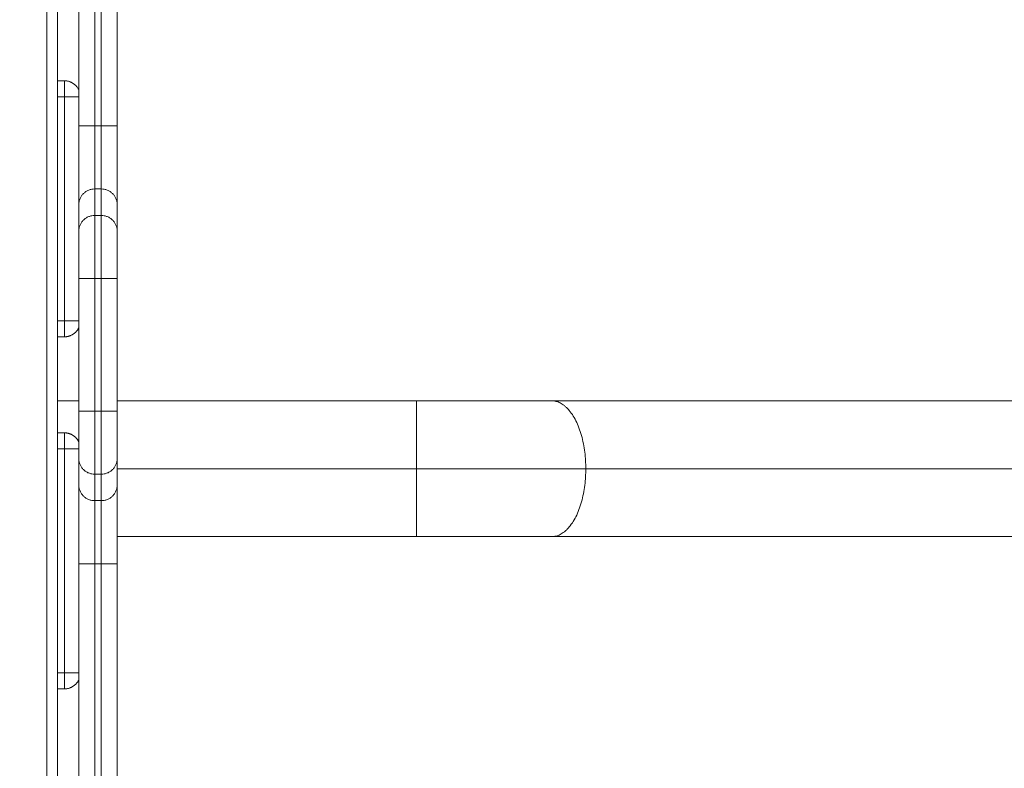
# Model space of a CAD drawing. Units: millimetres. Extents: x -3.4 to 15, y 6.4 to 26.6.
# Drawn here: x 10.6 to 10.9, y 11 to 11.3 of the extents above; entities that cross this region are included whole.
import ezdxf

# ---------------------------------------------------------------- set-up
doc = ezdxf.new("R2010")
doc.units = ezdxf.units.MM
doc.layers.get('0').update_dxf_attribs({"lineweight": 5})
doc.layers.add('DIASTASEIS', color=253, linetype='Continuous', lineweight=15)
doc.styles.get("Standard").update_dxf_attribs({"font": 'ARIALN.TTF'})
doc.dimstyles.new('STANDARD_ACAD', dxfattribs={"dimtxt": 0.18, "dimasz": 0.15, "dimexe": 0.18, "dimexo": 0.0625, "dimgap": 0.09, "dimtad": 0, "dimtih": 1, "dimtoh": 1, "dimzin": 0, "dimdsep": 46, "dimtxsty": 'Standard', "dimblk": 'OBLIQUE', "dimcen": 0.09, "dimadec": 0, "dimazin": 0, "dimtfac": 1, "dimtofl": 0, "dimtmove": 0, "dimatfit": 3, "dimfxl": 1, "dimtolj": 1, "dimtzin": 0, "dimarcsym": 0})

# ---------------------------------------------------------------- blocks, each defined once
blk = doc.blocks.new('_Oblique')
at = {"color": 0, "linetype": 'ByBlock', "lineweight": -2}
blk.add_line((-0.5, -0.5), (0.5, 0.5), dxfattribs=at)
blk = doc.blocks.new('*D36')
at = {"layer": 'Defpoints', "color": 0}
for p in [(12.90445, 11.14333), (7.058, 11.07154), (12.90445, 8.1195)]:
    blk.add_point(p, dxfattribs=at)
at = {"layer": 'DIASTASEIS', "color": 0, "lineweight": -2}
for p, q in [((12.90445, 11.08083), (12.90445, 7.9395)), ((7.058, 11.00904), (7.058, 7.9395)), ((7.058, 8.1195), (9.69975, 8.1195)), ((12.90445, 8.1195), (10.26271, 8.1195))]:
    blk.add_line(p, q, dxfattribs=at)
at = {"layer": 'DIASTASEIS', "color": 0, "linetype": 'ByBlock', "lineweight": -2, "xscale": 0.15, "yscale": 0.15, "zscale": 0.15, "rotation": 180}
blk.add_blockref('_Oblique', (7.058, 8.1195), dxfattribs=at)
at = {"layer": 'DIASTASEIS', "color": 0, "linetype": 'ByBlock', "lineweight": -2, "xscale": 0.15, "yscale": 0.15, "zscale": 0.15}
blk.add_blockref('_Oblique', (12.90445, 8.1195), dxfattribs=at)
at = {"layer": 'DIASTASEIS', "color": 0, "insert": (9.98123, 8.1195), "char_height": 0.18, "attachment_point": 5}
blk.add_mtext('\\A1;\\A1;5.90', dxfattribs=at)
blk = doc.blocks.new('*D37')
at = {"layer": 'Defpoints', "color": 0}
for p in [(14.90447, 11.12217), (5.55801, 11.06673), (14.90447, 6.62596)]:
    blk.add_point(p, dxfattribs=at)
at = {"layer": 'DIASTASEIS', "color": 0, "lineweight": -2}
for p, q in [((14.90447, 11.05967), (14.90447, 6.44596)), ((5.55801, 11.00423), (5.55801, 6.44596)), ((5.55801, 6.62596), (9.94976, 6.62596)), ((14.90447, 6.62596), (10.51272, 6.62596))]:
    blk.add_line(p, q, dxfattribs=at)
at = {"layer": 'DIASTASEIS', "color": 0, "linetype": 'ByBlock', "lineweight": -2, "xscale": 0.15, "yscale": 0.15, "zscale": 0.15, "rotation": 180}
blk.add_blockref('_Oblique', (5.55801, 6.62596), dxfattribs=at)
at = {"layer": 'DIASTASEIS', "color": 0, "linetype": 'ByBlock', "lineweight": -2, "xscale": 0.15, "yscale": 0.15, "zscale": 0.15}
blk.add_blockref('_Oblique', (14.90447, 6.62596), dxfattribs=at)
at = {"layer": 'DIASTASEIS', "color": 0, "insert": (10.23124, 6.62596), "char_height": 0.18, "attachment_point": 5}
blk.add_mtext('\\A1;\\A1;9.40', dxfattribs=at)
blk = doc.blocks.new('TOP')
for points in [[(10.5704, 10.2466), (10.5704, 10.63206), (10.5704, 11.01752)], [(10.57369, 11.01752), (10.57369, 10.63206), (10.57369, 10.2466)], [(10.58035, 10.71617), (10.58035, 10.63206), (10.58035, 10.54795)], [(10.58535, 10.71617), (10.58535, 10.63206), (10.58535, 10.54795)], [(10.58735, 10.54795), (10.58735, 10.63206), (10.58735, 10.71617)], [(10.59235, 10.71617), (10.59235, 10.63206), (10.59235, 10.54795)], [(10.57369, 10.56206), (10.57477, 10.56206), (10.57585, 10.56206)], [(10.57369, 10.55706), (10.57477, 10.55706), (10.57585, 10.55706)], [(10.57585, 10.55706), (10.57585, 10.52206), (10.57585, 10.48706)], [(10.58535, 10.54795), (10.58635, 10.54795), (10.58735, 10.54795)], [(10.58535, 10.52825), (10.58535, 10.52411), (10.58535, 10.51997)], [(10.58735, 10.52825), (10.58635, 10.52825), (10.58535, 10.52825)], [(10.58735, 10.51997), (10.58735, 10.52411), (10.58735, 10.52825)], [(10.58035, 10.52335), (10.58035, 10.51921), (10.58035, 10.51507)], [(10.59235, 10.52335), (10.59235, 10.51921), (10.59235, 10.51507)], [(10.58535, 10.51997), (10.58635, 10.51997), (10.58735, 10.51997)], [(10.58035, 10.50028), (10.58035, 10.47956), (10.58035, 10.45884)], [(10.58535, 10.50028), (10.58535, 10.47956), (10.58535, 10.45884)], [(10.58535, 10.50028), (10.58635, 10.50028), (10.58735, 10.50028)], [(10.58735, 10.45884), (10.58735, 10.47956), (10.58735, 10.50028)], [(10.59235, 10.50028), (10.59235, 10.47956), (10.59235, 10.45884)], [(10.57585, 10.48706), (10.57477, 10.48706), (10.57369, 10.48706)], [(10.57585, 10.48206), (10.57477, 10.48206), (10.57369, 10.48206)], [(10.57369, 10.46205), (10.57702, 10.46205), (10.58035, 10.46205)], [(10.59235, 10.46205), (10.6391, 10.46205), (10.68585, 10.46205)], [(10.7282, 10.46205), (11.7844, 10.46205), (12.8406, 10.46205)], [(10.58535, 10.45884), (10.58635, 10.45884), (10.58735, 10.45884)], [(10.57369, 10.45206), (10.57477, 10.45206), (10.57585, 10.45206)], [(10.57369, 10.44706), (10.57477, 10.44706), (10.57585, 10.44706)], [(10.57585, 10.44706), (10.57585, 10.41206), (10.57585, 10.37706)], [(10.58035, 10.44405), (10.58035, 10.43991), (10.58035, 10.43577)], [(10.59235, 10.44405), (10.59235, 10.43991), (10.59235, 10.43577)], [(10.58535, 10.43914), (10.58535, 10.43501), (10.58535, 10.43087)], [(10.58535, 10.43914), (10.58635, 10.43914), (10.58735, 10.43914)], [(10.58735, 10.43087), (10.58735, 10.43501), (10.58735, 10.43914)], [(10.59235, 10.44085), (10.6391, 10.44085), (10.68585, 10.44085)], [(12.8512, 10.44085), (11.795, 10.44085), (10.7388, 10.44085)], [(10.58535, 10.43087), (10.58635, 10.43087), (10.58735, 10.43087)], [(10.68585, 10.41965), (10.6391, 10.41965), (10.59235, 10.41965)], [(12.8406, 10.41965), (11.7844, 10.41965), (10.7282, 10.41965)], [(10.58035, 10.41117), (10.58035, 10.32706), (10.58035, 10.24295)], [(10.58535, 10.41117), (10.58535, 10.32706), (10.58535, 10.24295)], [(10.58735, 10.41117), (10.58635, 10.41117), (10.58535, 10.41117)], [(10.58735, 10.24295), (10.58735, 10.32706), (10.58735, 10.41117)], [(10.59235, 10.41117), (10.59235, 10.32706), (10.59235, 10.24295)], [(10.57585, 10.37706), (10.57477, 10.37706), (10.57369, 10.37706)], [(10.57585, 10.37206), (10.57477, 10.37206), (10.57369, 10.37206)]]:
    blk.add_open_spline(points, degree=2)
for points, weights in [([(10.57585, 10.55706), (10.57585, 10.56206), (10.57585, 10.56206)], [1, 0.707106781187, 1]), ([(10.57585, 10.56206), (10.57898, 10.56206), (10.58035, 10.55924)], [1, 0.793887379704, 0.877862815509]), ([(10.58035, 10.55706), (10.57898, 10.55706), (10.57585, 10.55706)], [0.877862815508, 0.793887379704, 1]), ([(10.58035, 10.54795), (10.58035, 10.54795), (10.58535, 10.54795)], [1, 0.707106781187, 1]), ([(10.58035, 10.54795), (10.58035, 10.52707), (10.58035, 10.52335)], [1, 0.76759914287, 1]), ([(10.58535, 10.52825), (10.58535, 10.53117), (10.58535, 10.54795)], [1, 0.766044443119, 1]), ([(10.59235, 10.54795), (10.59235, 10.54795), (10.58735, 10.54795)], [1, 0.707106781187, 1]), ([(10.58735, 10.54795), (10.58735, 10.53117), (10.58735, 10.52825)], [1, 0.766044443119, 1]), ([(10.59235, 10.54795), (10.59235, 10.52707), (10.59235, 10.52335)], [1, 0.76759914287, 1]), ([(10.58535, 10.51997), (10.58535, 10.51706), (10.58535, 10.50028)], [1, 0.766044443119, 1]), ([(10.58735, 10.50028), (10.58735, 10.51706), (10.58735, 10.51997)], [1, 0.766044443119, 1]), ([(10.58035, 10.51507), (10.58035, 10.51295), (10.58035, 10.50028)], [1, 0.763757997263, 1]), ([(10.59235, 10.51507), (10.59235, 10.51295), (10.59235, 10.50028)], [1, 0.763757997263, 1]), ([(10.58035, 10.50028), (10.58035, 10.50028), (10.58535, 10.50028)], [1, 0.707106781187, 1]), ([(10.58735, 10.50028), (10.59235, 10.50028), (10.59235, 10.50028)], [1, 0.707106781187, 1]), ([(10.57585, 10.48706), (10.57898, 10.48706), (10.58035, 10.48706)], [1, 0.793887194326, 0.877862966564]), ([(10.57585, 10.48206), (10.57585, 10.48206), (10.57585, 10.48706)], [1, 0.707106781187, 1]), ([(10.58035, 10.48488), (10.57898, 10.48206), (10.57585, 10.48206)], [0.877862877026, 0.793887304208, 1]), ([(10.68585, 10.46205), (10.68585, 10.46205), (10.68585, 10.44085)], [1, 0.707106781187, 1]), ([(10.68585, 10.46205), (10.70854, 10.46205), (10.7282, 10.46205)], [1, 0.900099577495, 0.868347502413]), ([(10.7388, 10.44085), (10.7388, 10.46205), (10.7282, 10.46205)], [1, 0.707106781187, 1]), ([(10.58035, 10.45884), (10.58035, 10.45884), (10.58535, 10.45884)], [1, 0.707106781187, 1]), ([(10.58035, 10.45884), (10.58035, 10.44616), (10.58035, 10.44405)], [1, 0.763757821475, 1]), ([(10.58535, 10.45884), (10.58535, 10.44206), (10.58535, 10.43914)], [1, 0.766044443119, 1]), ([(10.58735, 10.43914), (10.58735, 10.44206), (10.58735, 10.45884)], [1, 0.766044443119, 1]), ([(10.58735, 10.45884), (10.59235, 10.45884), (10.59235, 10.45884)], [1, 0.707106781187, 1]), ([(10.59235, 10.45884), (10.59235, 10.44616), (10.59235, 10.44405)], [1, 0.763757821475, 1]), ([(10.57585, 10.44706), (10.57585, 10.45206), (10.57585, 10.45206)], [1, 0.707106781187, 1]), ([(10.57585, 10.45206), (10.57898, 10.45206), (10.58035, 10.44924)], [1, 0.793887379704, 0.877862815509]), ([(10.58035, 10.44706), (10.57898, 10.44706), (10.57585, 10.44706)], [0.877862966166, 0.793887194814, 1]), ([(10.68585, 10.44085), (10.71422, 10.44085), (10.7388, 10.44085)], [1, 0.965925826289, 1]), ([(10.68585, 10.44085), (10.68585, 10.41965), (10.68585, 10.41965)], [1, 0.707106781187, 1]), ([(10.7388, 10.44085), (10.7388, 10.41965), (10.7282, 10.41965)], [1, 0.707106781186, 1]), ([(10.58035, 10.43577), (10.58035, 10.43205), (10.58035, 10.41117)], [1, 0.767571166149, 1]), ([(10.59235, 10.43577), (10.59235, 10.43205), (10.59235, 10.41117)], [1, 0.767571166081, 1]), ([(10.58535, 10.41117), (10.58535, 10.42796), (10.58535, 10.43087)], [1, 0.766011336082, 1]), ([(10.58735, 10.43087), (10.58735, 10.42796), (10.58735, 10.41117)], [1, 0.766011336082, 1]), ([(10.68585, 10.41965), (10.70854, 10.41965), (10.7282, 10.41965)], [1, 0.900099577495, 0.868347502413]), ([(10.58035, 10.41117), (10.58035, 10.41117), (10.58535, 10.41117)], [1, 0.707106780872, 1]), ([(10.58735, 10.41117), (10.59235, 10.41117), (10.59235, 10.41117)], [1, 0.707106781187, 1]), ([(10.57585, 10.37206), (10.57585, 10.37206), (10.57585, 10.37706)], [1, 0.707106781187, 1]), ([(10.57585, 10.37706), (10.57898, 10.37706), (10.58035, 10.37706)], [1, 0.793886961602, 0.8778631562]), ([(10.58035, 10.37488), (10.57898, 10.37206), (10.57585, 10.37206)], [0.877862815509, 0.793887379704, 1])]:
    blk.add_rational_spline(points, weights, degree=2)
for points, knots in [([(10.58535, 10.52825), (10.58502, 10.52825), (10.58469, 10.52822), (10.58421, 10.52813), (10.58405, 10.52809), (10.58374, 10.52799), (10.58358, 10.52794), (10.58313, 10.52775), (10.58284, 10.5276), (10.5823, 10.52725), (10.58204, 10.52704), (10.58158, 10.52659), (10.58137, 10.52634), (10.58101, 10.52581), (10.58085, 10.52552), (10.5806, 10.52493), (10.58051, 10.52463), (10.58038, 10.52399), (10.58035, 10.52367), (10.58035, 10.52335)], [0, 0, 0, 0, 0.98329, 0.98329, 1.474935, 1.474935, 1.96658, 1.96658, 2.949869, 2.949869, 3.933159, 3.933159, 4.916449, 4.916449, 5.899739, 5.899739, 6.883028, 6.883028, 7.866318, 7.866318, 7.866318, 7.866318]), ([(10.59235, 10.52335), (10.59235, 10.52351), (10.59234, 10.52367), (10.59231, 10.52399), (10.59228, 10.52415), (10.59218, 10.52462), (10.59209, 10.52493), (10.59184, 10.52552), (10.59168, 10.52581), (10.59132, 10.52634), (10.59111, 10.52659), (10.59065, 10.52704), (10.59039, 10.52725), (10.58985, 10.5276), (10.58956, 10.52775), (10.58911, 10.52794), (10.58895, 10.52799), (10.58864, 10.52809), (10.58848, 10.52813), (10.588, 10.52822), (10.58768, 10.52825), (10.58735, 10.52825)], [0, 0, 0, 0, 0.49157, 0.49157, 0.98314, 0.98314, 1.96628, 1.96628, 2.94942, 2.94942, 3.93256, 3.93256, 4.9157, 4.9157, 5.89884, 5.89884, 6.39041, 6.39041, 6.88198, 6.88198, 7.86512, 7.86512, 7.86512, 7.86512]), ([(10.58535, 10.51997), (10.58502, 10.51997), (10.58469, 10.51994), (10.58421, 10.51985), (10.58405, 10.51981), (10.58374, 10.51972), (10.58358, 10.51966), (10.58313, 10.51948), (10.58284, 10.51933), (10.5823, 10.51897), (10.58204, 10.51876), (10.58158, 10.51831), (10.58137, 10.51806), (10.58101, 10.51753), (10.58085, 10.51724), (10.5806, 10.51665), (10.58051, 10.51635), (10.58038, 10.51571), (10.58035, 10.51539), (10.58035, 10.51507)], [0, 0, 0, 0, 0.983328, 0.983328, 1.474992, 1.474992, 1.966657, 1.966657, 2.949985, 2.949985, 3.933313, 3.933313, 4.916641, 4.916641, 5.89997, 5.89997, 6.883298, 6.883298, 7.866626, 7.866626, 7.866626, 7.866626]), ([(10.59235, 10.51507), (10.59235, 10.51523), (10.59234, 10.51539), (10.59231, 10.51571), (10.59228, 10.51587), (10.59218, 10.51635), (10.59209, 10.51665), (10.59184, 10.51724), (10.59168, 10.51753), (10.59132, 10.51806), (10.59111, 10.51831), (10.59065, 10.51876), (10.59039, 10.51897), (10.58985, 10.51933), (10.58956, 10.51948), (10.58911, 10.51966), (10.58895, 10.51972), (10.58864, 10.51981), (10.58848, 10.51985), (10.588, 10.51994), (10.58768, 10.51997), (10.58735, 10.51997)], [0, 0, 0, 0, 0.491589, 0.491589, 0.983179, 0.983179, 1.966357, 1.966357, 2.949536, 2.949536, 3.932714, 3.932714, 4.915893, 4.915893, 5.899071, 5.899071, 6.390661, 6.390661, 6.88225, 6.88225, 7.865429, 7.865429, 7.865429, 7.865429]), ([(10.58535, 10.43914), (10.58502, 10.43914), (10.58469, 10.43918), (10.58421, 10.43927), (10.58405, 10.43931), (10.58374, 10.4394), (10.58358, 10.43946), (10.58313, 10.43964), (10.58284, 10.43979), (10.5823, 10.44015), (10.58204, 10.44035), (10.58158, 10.44081), (10.58137, 10.44105), (10.58101, 10.44159), (10.58085, 10.44187), (10.5806, 10.44246), (10.58051, 10.44277), (10.58041, 10.44325), (10.58039, 10.44341), (10.58035, 10.44373), (10.58035, 10.44389), (10.58035, 10.44405)], [-7.865429, -7.865429, -7.865429, -7.865429, -6.88225, -6.88225, -6.390661, -6.390661, -5.899072, -5.899072, -4.915893, -4.915893, -3.932714, -3.932714, -2.949536, -2.949536, -1.966357, -1.966357, -0.983179, -0.983179, -0.491589, -0.491589, 0, 0, 0, 0]), ([(10.59235, 10.44405), (10.59235, 10.44373), (10.59231, 10.44341), (10.59218, 10.44277), (10.59209, 10.44246), (10.59184, 10.44187), (10.59168, 10.44159), (10.59132, 10.44105), (10.59111, 10.44081), (10.59065, 10.44035), (10.59039, 10.44015), (10.58985, 10.43979), (10.58956, 10.43964), (10.58911, 10.43946), (10.58895, 10.4394), (10.58864, 10.43931), (10.58848, 10.43927), (10.588, 10.43918), (10.58768, 10.43914), (10.58735, 10.43914)], [-7.866626, -7.866626, -7.866626, -7.866626, -6.883298, -6.883298, -5.89997, -5.89997, -4.916642, -4.916642, -3.933313, -3.933313, -2.949985, -2.949985, -1.966657, -1.966657, -1.474992, -1.474992, -0.983328, -0.983328, 0, 0, 0, 0]), ([(10.58035, 10.43577), (10.58035, 10.43561), (10.58035, 10.43545), (10.58039, 10.43513), (10.58041, 10.43497), (10.58051, 10.43449), (10.5806, 10.43419), (10.58085, 10.4336), (10.58101, 10.43331), (10.58137, 10.43278), (10.58158, 10.43253), (10.58204, 10.43208), (10.5823, 10.43187), (10.58284, 10.43151), (10.58313, 10.43136), (10.58358, 10.43118), (10.58374, 10.43112), (10.58405, 10.43103), (10.58421, 10.43099), (10.58469, 10.4309), (10.58502, 10.43087), (10.58535, 10.43087)], [0, 0, 0, 0, 0.49157, 0.49157, 0.983141, 0.983141, 1.966281, 1.966281, 2.949422, 2.949422, 3.932563, 3.932563, 4.915704, 4.915704, 5.898844, 5.898844, 6.390415, 6.390415, 6.881985, 6.881985, 7.865126, 7.865126, 7.865126, 7.865126]), ([(10.58735, 10.43087), (10.58768, 10.43087), (10.588, 10.4309), (10.58848, 10.43099), (10.58864, 10.43103), (10.58895, 10.43112), (10.58911, 10.43118), (10.58956, 10.43136), (10.58985, 10.43151), (10.59039, 10.43187), (10.59065, 10.43208), (10.59111, 10.43253), (10.59132, 10.43278), (10.59168, 10.43331), (10.59184, 10.4336), (10.59209, 10.43418), (10.59218, 10.43449), (10.59231, 10.43513), (10.59235, 10.43545), (10.59235, 10.43577)], [0, 0, 0, 0, 0.98329, 0.98329, 1.474936, 1.474936, 1.966581, 1.966581, 2.949871, 2.949871, 3.933162, 3.933162, 4.916452, 4.916452, 5.899743, 5.899743, 6.883033, 6.883033, 7.866324, 7.866324, 7.866324, 7.866324])]:
    blk.add_open_spline(points, degree=3, knots=knots)
blk = doc.blocks.new('S405')
blk.add_blockref('TOP', (0, 0.70248))

msp = doc.modelspace()

# ---------------------------------------------------------------- block references
msp.add_blockref('S405', (0, 0))

# ---------------------------------------------------------------- dimensions: what is measured, and where the dimension line sits
at = {"layer": 'DIASTASEIS'}
for base, p1, p2, text, picture, middle in [((12.90445, 8.1195), (7.058, 11.07154), (12.90445, 11.14333), '\\A1;5.90', '*D36', (9.98123, 8.1195)), ((14.90447, 6.62596), (5.55801, 11.06673), (14.90447, 11.12217), '\\A1;9.40', '*D37', (10.23124, 6.62596))]:
    dim = msp.add_linear_dim(base=base, p1=p1, p2=p2, text=text, dimstyle='STANDARD_ACAD', dxfattribs=at)
    dim.commit()
    dim.dimension.update_dxf_attribs({"geometry": picture, "text_midpoint": middle})

doc.saveas('drawing.dxf')
